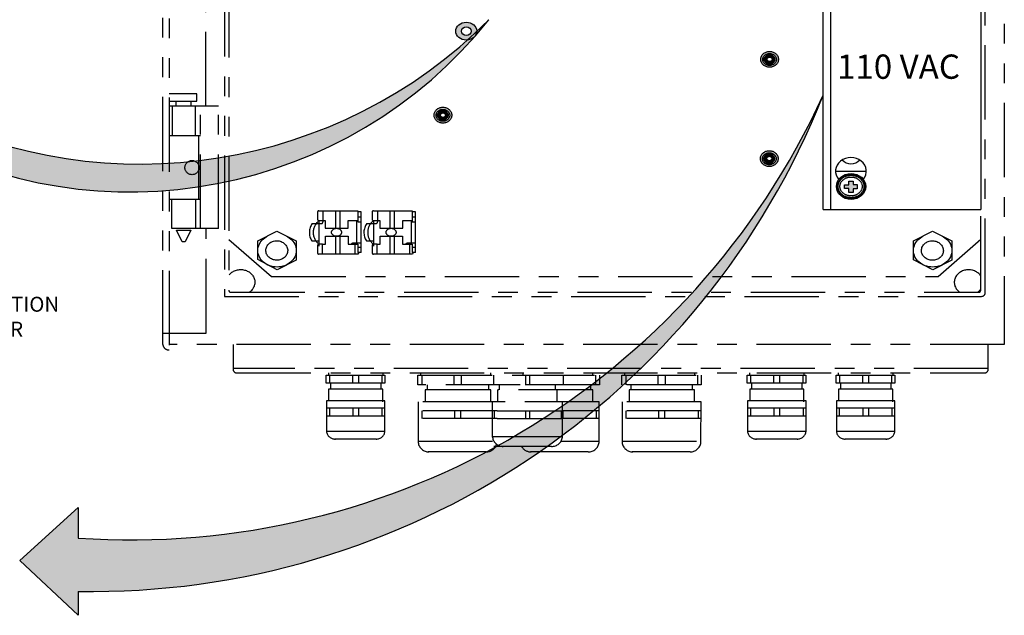
# Model space of a CAD drawing. Units: inches. Extents: x 758 to 1272, y 272 to 558.
# Drawn here: x 1088 to 1093, y 327 to 330 of the extents above; entities that cross this region are included whole.
import ezdxf

# ---------------------------------------------------------------- set-up
doc = ezdxf.new("R2010")
doc.units = ezdxf.units.IN
doc.header["$LTSCALE"] = 1.5
doc.header["$MEASUREMENT"] = 0
doc.linetypes.add('PHANTOM', pattern=[0.49999999999999994, 0.25, -0.05, 0.05, -0.05, 0.05, -0.05])
doc.layers.add('Phantom', color=4, linetype='PHANTOM')
doc.styles.add('TORMAX', font='arial.ttf')

msp = doc.modelspace()

# ---------------------------------------------------------------- hatches: boundary and pattern name
h = msp.add_hatch(color=256)
edge = h.paths.add_edge_path()
edge.add_line((1087.473683021014, 329.5803666068429), (1087.589039010848, 329.2671993811731))
edge.add_line((1087.589039010848, 329.2671993811731), (1087.660888361411, 329.3742090522244))
edge.add_arc((1088.803013238736, 331.397438500342), 2.323339543660114, 240.5550175038357, 321.2477243902687)
edge.add_arc((1088.856834356454, 331.6996831126437), 2.485202609637711, 243.13375018697138, 315.02458781240153, ccw=False)
edge.add_line((1087.733748145429, 329.4827236241655), (1087.80721281614, 329.5921390911821))
edge.add_line((1087.80721281614, 329.592139091182), (1087.473683021014, 329.5803666068429))
h = msp.add_hatch(color=256)
edge = h.paths.add_edge_path()
edge.add_ellipse((1090.500386559081, 329.8861477983368), major_axis=(0.05309410495196513, 0.0003765539358188647), ratio=0.8478450111078671, start_angle=0, end_angle=360)
edge = h.paths.add_edge_path(flags=16)
edge.add_ellipse((1090.500763113017, 329.8857712444009), major_axis=(0.02485255976472786, 0), ratio=0.8789184855925755, start_angle=0, end_angle=360)
h = msp.add_hatch(color=256)
edge = h.paths.add_edge_path()
edge.add_line((1088.542075308301, 327.4809237977048), (1088.246722110201, 327.2123580736339))
edge.add_line((1088.246722110201, 327.2123580736339), (1088.542075308301, 326.9355287888225))
edge.add_line((1088.542075308301, 326.9355287888225), (1088.542075308301, 327.0566723364382))
edge.add_arc((1088.610063413925, 331.0275462374276), 3.971455894261686, 269.0190947832871, 338.359457079546)
edge.add_arc((1088.807152543624, 331.1573800420789), 3.841009189829518, 266.04273568642503, 335.47383110510077, ccw=False)
edge.add_line((1088.542075308301, 327.3255285763162), (1088.542075308301, 327.4809237977048))
msp.add_hatch(color=256).paths.add_polyline_path([(1092.430487981499, 329.1281735148103), (1092.452273886011, 329.1281735148103), (1092.452273886011, 329.1106291138321), (1092.473674199292, 329.1106291138321), (1092.473674199292, 329.0903855742419), (1092.453430659702, 329.0903855742419), (1092.453430659702, 329.0705276258822), (1092.430295185884, 329.0705276258822), (1092.430295185884, 329.0909639610874), (1092.409858850679, 329.0909639610874), (1092.409858850679, 329.1102435226019), (1092.430487981499, 329.1102435226019)])
at = {"layer": 'Phantom'}
h = msp.add_hatch(color=256, dxfattribs=at)
edge = h.paths.add_edge_path()
edge.add_ellipse((1092.031078397064, 329.7435291168881), major_axis=(0.04480991836372198, 0), ratio=0.8907563025210178, start_angle=0, end_angle=360)
edge = h.paths.add_edge_path(flags=16)
edge.add_ellipse((1092.031078397064, 329.7427760090164), major_axis=(0.03464296209629651, 0), ratio=0.8695652173920028, start_angle=0, end_angle=360)
h = msp.add_hatch(color=256, dxfattribs=at)
edge = h.paths.add_edge_path()
edge.add_ellipse((1092.030566283711, 329.7432429358969), major_axis=(0.02699138612028321, 0), ratio=0.90178571428543, start_angle=0, end_angle=360)
edge = h.paths.add_edge_path(flags=16)
edge.add_ellipse((1092.031289267268, 329.7437249249348), major_axis=(0.01253171498439372, 0), ratio=0.9038461538471629, start_angle=0, end_angle=360)
h = msp.add_hatch(color=256, dxfattribs=at)
edge = h.paths.add_edge_path()
edge.add_ellipse((1090.382403096684, 329.4615702314919), major_axis=(0.04480991836372198, 0), ratio=0.8907563025210178, start_angle=0, end_angle=360)
edge = h.paths.add_edge_path(flags=16)
edge.add_ellipse((1090.382403096684, 329.4608171236204), major_axis=(0.03464296209629651, 0), ratio=0.8695652173920028, start_angle=0, end_angle=360)
h = msp.add_hatch(color=256, dxfattribs=at)
edge = h.paths.add_edge_path()
edge.add_ellipse((1090.381890983332, 329.4612840505007), major_axis=(0.02699138612028321, 0), ratio=0.90178571428543, start_angle=0, end_angle=360)
edge = h.paths.add_edge_path(flags=16)
edge.add_ellipse((1090.382613966888, 329.4617660395386), major_axis=(0.01253171498439372, 0), ratio=0.9038461538471629, start_angle=0, end_angle=360)
h = msp.add_hatch(color=256, dxfattribs=at)
edge = h.paths.add_edge_path()
edge.add_ellipse((1092.029696542486, 329.2423181083841), major_axis=(0.04480991836372198, 0), ratio=0.8907563025210178, start_angle=0, end_angle=360)
edge = h.paths.add_edge_path(flags=16)
edge.add_ellipse((1092.029696542486, 329.2415650005124), major_axis=(0.03464296209629651, 0), ratio=0.8695652173920028, start_angle=0, end_angle=360)
h = msp.add_hatch(color=256, dxfattribs=at)
edge = h.paths.add_edge_path()
edge.add_ellipse((1092.029184429134, 329.242031927393), major_axis=(0.02699138612028321, 0), ratio=0.90178571428543, start_angle=0, end_angle=360)
edge = h.paths.add_edge_path(flags=16)
edge.add_ellipse((1092.029907412691, 329.2425139164308), major_axis=(0.01253171498439372, 0), ratio=0.9038461538471629, start_angle=0, end_angle=360)

# ---------------------------------------------------------------- linework, layer by layer
for p, q in [((1092.339483673431, 328.9847581336737), (1092.339483673431, 330.4653427203552)), ((1093.09656385489, 330.4068583197093), (1093.09656385489, 328.9847581336737)), ((1092.301594279472, 328.9847581336737), (1092.301594279472, 330.1411284496278)), ((1092.364111747756, 329.1793264342349), (1092.519625131451, 329.1792381509661)), ((1092.430487981499, 329.1281735148103), (1092.452273886011, 329.1281735148103)), ((1092.430487981499, 329.1102435226019), (1092.430487981499, 329.1281735148103)), ((1092.452273886011, 329.1281735148103), (1092.452273886011, 329.1106291138321)), ((1092.409858850679, 329.0909639610874), (1092.409858850679, 329.1102435226019)), ((1092.409858850679, 329.1102435226019), (1092.430487981499, 329.1102435226019)), ((1092.430295185884, 329.0909639610874), (1092.409858850679, 329.0909639610874)), ((1092.430295185884, 329.0705276258822), (1092.430295185884, 329.0909639610874)), ((1092.453430659702, 329.0705276258822), (1092.430295185884, 329.0705276258822)), ((1092.452273886011, 329.1106291138321), (1092.473674199292, 329.1106291138321)), ((1092.473674199292, 329.0903855742419), (1092.453430659702, 329.0903855742419)), ((1092.453430659702, 329.0903855742419), (1092.453430659702, 329.0705276258822)), ((1092.473674199292, 329.1106291138321), (1092.473674199292, 329.0903855742419)), ((1092.301594279472, 328.9847581336737), (1093.09656385489, 328.9847581336737)), ((1088.542075308301, 327.4809237977048), (1088.246722110201, 327.2123580736339)), ((1088.542075308301, 327.4809237977048), (1088.246722110201, 327.2123580736339)), ((1088.542075308301, 327.4809237977048), (1088.542075308301, 327.3255285763162)), ((1088.246722110201, 327.2123580736339), (1088.542075308301, 326.9355287888225)), ((1088.246722110201, 327.2123580736339), (1088.542075308301, 326.9355287888225)), ((1088.542075308301, 327.0566723364382), (1088.542075308301, 326.9355287888225))]:
    msp.add_line(p, q)
for centre, radius, start, end in [((1088.803013238736, 331.397438500342), 2.323339543660114, 240.5550175038389, 321.2477243902637), ((1088.856834356454, 331.6996831126437), 2.485202609637711, 243.1337501869772, 315.0245878124052), ((1088.807152543624, 331.1573800420789), 3.841009189829518, 266.0427356864301, 335.4738311051016), ((1088.610063413925, 331.0275462374276), 3.971455894261686, 269.0190947832903, 338.3594570795487), ((1092.441484027162, 329.2763116100297), 0.06024862973273798, 222.8769030629647, 317.5127187790507)]:
    msp.add_arc(centre, radius, start, end)
for centre, major_axis, ratio in [((1090.500386559081, 329.8861477983368), (0.05309410495196513, 0.0003765539358188647), 0.8478450111078671), ((1090.500763113017, 329.8857712444009), (0.02485255976472786, 0), 0.8789184855925755), ((1092.442224885264, 329.1014678389888), (0.07399284839052485, 0), 0.8854961832060522)]:
    msp.add_ellipse(centre, major_axis=major_axis, ratio=ratio)
msp.add_ellipse((1092.441868112177, 329.1788293271221), major_axis=(0.07775838774878935, 0), ratio=0.8861985472156988, start_param=-0.6439417115509709, end_param=3.793702207479631)
at = {"start_tangent": (0, 1)}
for points, end_tangent in [([(1092.511767733654, 329.1014678389888), (1092.511405576428, 329.1076887408971), (1092.510322174641, 329.1138480775384), (1092.508526830062, 329.1198843471343), (1092.506035320149, 329.1257362899786), (1092.502870208838, 329.1313432601862), (1092.49906111824, 329.1366458113874), (1092.494644867501, 329.1415864627712), (1092.489665419323, 329.1461105774996), (1092.484173614323, 329.1501672759222), (1092.478226705419, 329.1537103156509), (1092.471887723338, 329.1566988896899), (1092.465224710885, 329.1590983138925), (1092.458309861815, 329.1608805910606), (1092.45121859414, 329.1620248494295), (1092.444028580901, 329.1625176586145), (1092.436818755376, 329.1623532276877), (1092.429668303505, 329.1615334892869), (1092.422655653855, 329.160068071633), (1092.415857475044, 329.1579741578188), (1092.409347691912, 329.1552762293717), (1092.403196535096, 329.1520056895941), (1092.397469643822, 329.1482003624275), (1092.392227248316, 329.1439038658715), (1092.38752346496, 329.1391648667301), (1092.383405741692, 329.134036236718), (1092.37991448935, 329.1285741484131), (1092.377082922311, 329.1228371700056), (1092.374937106074, 329.1168854334197), (1092.373496172442, 329.1107799515095), (1092.372772623956, 329.104582138213), (1092.372772623956, 329.0983535397646), (1092.373496172442, 329.0921557264681), (1092.374937106074, 329.0860502445579), (1092.377082922311, 329.0800985079721), (1092.37991448935, 329.0743615295645), (1092.383405741692, 329.0688994412596), (1092.38752346496, 329.0637708112475), (1092.392227248316, 329.0590318121061), (1092.397469643822, 329.0547353155501), (1092.403196535096, 329.0509299883835), (1092.409347691912, 329.0476594486062), (1092.415857475044, 329.0449615201589), (1092.422655653855, 329.0428676063445), (1092.429668303505, 329.041402188691), (1092.436818755376, 329.0405824502899), (1092.444028580901, 329.0404180193631), (1092.45121859414, 329.0409108285482), (1092.458309861815, 329.0420550869171), (1092.465224710885, 329.0438373640851), (1092.471887723338, 329.0462367882877), (1092.478226705419, 329.0492253623268), (1092.484173614323, 329.0527684020554), (1092.489665419323, 329.056825100478), (1092.494644867501, 329.0613492152064), (1092.49906111824, 329.0662898665902), (1092.502870208838, 329.0715924177915), (1092.506035320149, 329.077199387999), (1092.508526830062, 329.0830513308432), (1092.510322174641, 329.0890876004393), (1092.511405576428, 329.0952469370806), (1092.511767733654, 329.1014678389888)], (2.766012598074365e-16, 1)), ([(1092.507317733654, 329.1014678389888), (1092.506985580987, 329.1071728530173), (1092.505991151289, 329.1128259539061), (1092.504340560258, 329.1183751602236), (1092.502044854371, 329.123766852783), (1092.49912064086, 329.1289467544005), (1092.495591076218, 329.133859898904), (1092.49148645149, 329.1384516727784), (1092.486844577813, 329.1426688696127), (1092.481710773579, 329.1464609414159), (1092.476137535359, 329.1497812103509), (1092.470183924682, 329.1525879810143), (1092.463914747315, 329.154845491836), (1092.457399586404, 329.1565246871731), (1092.450711742087, 329.1576038087153), (1092.443927114889, 329.158068815546), (1092.437123058294, 329.1579136444038), (1092.430377217036, 329.1571403194055), (1092.423766362751, 329.1557589155965), (1092.417365237744, 329.1537873748483), (1092.411245420445, 329.1512511670843), (1092.40547423304, 329.1481827859756), (1092.400113722335, 329.1446210679695), (1092.395219758446, 329.140610329304), (1092.390841309797, 329.1361993304141), (1092.387019962177, 329.1314401029998), (1092.383789746611, 329.1263867112915), (1092.381177316707, 329.1210940594157), (1092.379202465516, 329.115616887471), (1092.377878898648, 329.1100091006793), (1092.377215103307, 329.1043235319156), (1092.377215103307, 329.098612146062), (1092.377878898648, 329.0929265772983), (1092.379202465516, 329.0873187905066), (1092.381177316707, 329.081841618562), (1092.383789746611, 329.0765489666861), (1092.387019962177, 329.0714955749778), (1092.390841309797, 329.0667363475635), (1092.395219758446, 329.0623253486737), (1092.400113722335, 329.0583146100081), (1092.40547423304, 329.0547528920021), (1092.411245420445, 329.0516845108933), (1092.417365237744, 329.0491483031293), (1092.423766362751, 329.0471767623812), (1092.430377217036, 329.0457953585721), (1092.437123058294, 329.0450220335738), (1092.443927114889, 329.0448668624316), (1092.450711742087, 329.0453318692623), (1092.457399586404, 329.0464109908045), (1092.463914747315, 329.0480901861416), (1092.470183924682, 329.0503476969635), (1092.476137535359, 329.0531544676268), (1092.481710773579, 329.0564747365619), (1092.486844577813, 329.0602668083649), (1092.491486451489, 329.0644840051992), (1092.495591076218, 329.0690757790736), (1092.49912064086, 329.0739889235771), (1092.502044854371, 329.0791688251946), (1092.504340560258, 329.084560517754), (1092.505991151289, 329.0901097240716), (1092.506985580987, 329.0957628249603), (1092.507317733654, 329.101467838948)], (8.149072527766852e-10, 1)), ([(1092.498417733654, 329.1014678389888), (1092.498145591689, 329.1061410637001), (1092.497329102822, 329.1107817141032), (1092.495968021438, 329.1153567842172), (1092.494063922296, 329.1198279794374), (1092.491621505067, 329.1241537425761), (1092.488650992304, 329.128288073775), (1092.485169619837, 329.13218209242), (1092.481202895274, 329.1357854534456), (1092.476785092648, 329.1390482720341), (1092.471959195797, 329.1419229994539), (1092.466776327879, 329.144366163452), (1092.461294820593, 329.146339847594), (1092.455579035886, 329.1478128793348), (1092.449698038153, 329.1487617272672), (1092.443724182898, 329.1491711294082), (1092.437731664027, 329.1490344778291), (1092.431795043858, 329.1483539796042), (1092.425987780179, 329.1471406034293), (1092.420380762675, 329.145413808739), (1092.41504087697, 329.1432010422553), (1092.410029628364, 329.1405369784025), (1092.405401878834, 329.1374624786637), (1092.40120477828, 329.1340232557815), (1092.397476999199, 329.1302682574798), (1092.394248403056, 329.126247835435), (1092.391540261192, 329.1220118371535), (1092.389366105639, 329.1176078385633), (1092.387733184534, 329.1130797960162), (1092.386644351127, 329.108467399399), (1092.386100062018, 329.103806319471), (1092.386100062018, 329.0991293585067), (1092.386644351127, 329.0944682785786), (1092.387733184533, 329.0898558819615), (1092.389366105639, 329.0853278394145), (1092.391540261193, 329.0809238408241), (1092.394248403056, 329.0766878425426), (1092.397476999199, 329.0726674204981), (1092.40120477828, 329.0689124221959), (1092.405401878833, 329.0654731993141), (1092.410029628364, 329.0623986995753), (1092.41504087697, 329.0597346357223), (1092.420380762675, 329.0575218692387), (1092.42598778018, 329.0557950745483), (1092.431795043858, 329.0545816983733), (1092.437731664026, 329.0539012001485), (1092.443724182898, 329.0537645485695), (1092.449698038154, 329.0541739507105), (1092.455579035886, 329.0551227986429), (1092.461294820593, 329.0565958303836), (1092.466776327879, 329.0585695145256), (1092.471959195797, 329.0610126785238), (1092.476785092648, 329.0638874059435), (1092.481202895274, 329.0671502245319), (1092.485169619837, 329.0707535855577), (1092.488650992304, 329.0746476042026), (1092.491621505067, 329.0787819354015), (1092.494063922296, 329.0831076985402), (1092.495968021439, 329.0875788937607), (1092.497329102823, 329.0921539638744), (1092.498145591689, 329.0967946142774), (1092.498417733654, 329.101467838919)], (1.7462298273532e-09, 1))]:
    msp.add_spline(points, degree=3, dxfattribs=dict(at, end_tangent=end_tangent))
at = {"layer": 'Phantom'}
for p, q in [((1088.968871456353, 328.3037610455634), (1088.968871456353, 332.155944699877)), ((1089.000193557113, 332.1753465661099), (1089.000193557113, 328.276662896499)), ((1093.215753576937, 332.1483261944601), (1093.215753576937, 328.3037610455634)), ((1089.279801728385, 331.8825303869427), (1089.279781309384, 328.5465811971256)), ((1089.302421591525, 331.8780803052287), (1089.302401379712, 328.5759803902137)), ((1093.119217339669, 328.5643811971257), (1093.119217339669, 331.8869802507526)), ((1089.185840776819, 329.5071502286003), (1089.185840776819, 330.9474035163922)), ((1089.139850239252, 329.5698336359948), (1089.000193557113, 329.5698336359948)), ((1089.139850239252, 329.5324794855607), (1089.139850239252, 329.5698336359948)), ((1089.000193557113, 329.5324794855607), (1089.139850239252, 329.5324794855607)), ((1089.035921352963, 329.5071502286002), (1089.035921352963, 329.5324794855607)), ((1089.110328410683, 329.5324794855607), (1089.110328410683, 329.5071502286002)), ((1089.250701810925, 329.5071502286002), (1089.000193557113, 329.5071502286002)), ((1089.015691929784, 329.5071502286002), (1089.015691929784, 329.3588261866508)), ((1089.132574271466, 329.5071502286002), (1089.132574271466, 329.3588261866508)), ((1089.159043438185, 328.8887198791325), (1089.159043438185, 329.5071502286002)), ((1089.250701810925, 328.8887198791325), (1089.250701810925, 329.5071502286002)), ((1089.000193557113, 329.3588261866508), (1089.159043438185, 329.3588261866508)), ((1089.149469720715, 329.3588261866508), (1089.149469720715, 329.0361974855101)), ((1089.158120881042, 329.0361974855101), (1089.000193557113, 329.0361974855101)), ((1089.015071856003, 328.8887198791325), (1089.015071856003, 329.0361974855101)), ((1089.133908462968, 329.0361974855101), (1089.133908462968, 328.8887198791325)), ((1089.749370982444, 328.9712862200049), (1089.749370982444, 328.9368280287684)), ((1089.756930982444, 328.978846220005), (1089.952598801326, 328.9788632365195)), ((1089.776928406652, 328.9788479591078), (1089.776927832685, 328.9222573683411)), ((1089.840053758266, 328.9788534488888), (1089.840054064325, 328.8903496702058)), ((1089.861804190386, 328.9788553404443), (1089.861804496609, 328.8903496702058)), ((1089.952598801326, 328.9788632365195), (1089.952598801326, 328.9223480967511)), ((1089.969591326548, 328.9733256724178), (1089.952598801326, 328.9733256724178)), ((1089.969591326548, 328.767292303659), (1089.969591326548, 328.9733256724178)), ((1090.024640520166, 328.9712862200049), (1090.024640520166, 328.9368280287684)), ((1090.032200520166, 328.978846220005), (1090.227868339047, 328.9788632365195)), ((1090.052197944373, 328.9788479591078), (1090.052197370406, 328.9222573683411)), ((1090.115323295988, 328.9788534488888), (1090.115323602047, 328.8903496702058)), ((1090.137073728107, 328.9788553404443), (1090.137074034331, 328.8903496702058)), ((1090.227868339047, 328.9788632365195), (1090.227868339047, 328.9223480967511)), ((1090.244860864269, 328.9733256724178), (1090.227868339047, 328.9733256724178)), ((1090.244860864269, 328.767292303659), (1090.244860864269, 328.9733256724178)), ((1093.09656385489, 328.5759803357378), (1093.09656385489, 328.9847581336737)), ((1089.723296218039, 328.9146973683411), (1089.769367832685, 328.9146973683411)), ((1089.756930982444, 328.9292680287684), (1089.788966537024, 328.9292680287684)), ((1089.756930982444, 328.9292680287684), (1089.756930982444, 328.8005696601427)), ((1089.788966537024, 328.9292680287684), (1089.788966537024, 328.8903496702058)), ((1089.904115884412, 328.9302681106336), (1089.952598801326, 328.9302681106336)), ((1089.904115884412, 328.8903496702058), (1089.904115884412, 328.9302681106336)), ((1089.946947043576, 328.9302681106336), (1089.946947043576, 328.8102867669867)), ((1089.969591326548, 328.9467331159045), (1089.952598801326, 328.9467331159045)), ((1089.952598801326, 328.9223480967511), (1089.969591326548, 328.9223480967511)), ((1089.998565755761, 328.9146973683411), (1090.044637370406, 328.9146973683411)), ((1090.032200520166, 328.9292680287684), (1090.032200520166, 328.8005696601427)), ((1090.032200520166, 328.9292680287684), (1090.064236074746, 328.9292680287684)), ((1090.064236074746, 328.9292680287684), (1090.064236074746, 328.8903496702058)), ((1090.179385422134, 328.8903496702058), (1090.179385422134, 328.9302681106336)), ((1090.179385422134, 328.9302681106336), (1090.227868339047, 328.9302681106336)), ((1090.222216581297, 328.9302681106336), (1090.222216581297, 328.8102867669867)), ((1090.244860864269, 328.9467331159045), (1090.227868339047, 328.9467331159045)), ((1090.227868339047, 328.9223480967511), (1090.244860864269, 328.9223480967511)), ((1089.250701810925, 328.8887198791325), (1089.015071856003, 328.8887198791325)), ((1089.037250006029, 328.8800318761977), (1089.110753334303, 328.8800318761977)), ((1089.066169348301, 328.8218919485056), (1089.037250006029, 328.8800318761977)), ((1089.110753334303, 328.8800318761977), (1089.081231505735, 328.8218919485056)), ((1089.186881799791, 328.3614355671356), (1089.186881799791, 328.8887198791325)), ((1089.448465853752, 328.8277347073944), (1089.544369434283, 328.8753923148978)), ((1089.544369434283, 328.8753923148978), (1089.642038111389, 328.8277347073944)), ((1089.788966537024, 328.8903496702058), (1089.904115884412, 328.8903496702058)), ((1090.064236074746, 328.8903496702058), (1090.179385422134, 328.8903496702058)), ((1092.757409536816, 328.827461566223), (1092.853313117348, 328.8751191737264)), ((1092.853313117348, 328.8751191737264), (1092.950981794454, 328.827461566223)), ((1089.081231505735, 328.8218919485056), (1089.066169348301, 328.8218919485056)), ((1089.302402959471, 328.8340731619352), (1089.517252902987, 328.6475612828011)), ((1089.448465853752, 328.7318311268629), (1089.448465853752, 328.8277347073944)), ((1089.642038111389, 328.8277347073944), (1089.642038111389, 328.7288892992392)), ((1089.721444291222, 328.8265071408395), (1089.756930982444, 328.8265071408395)), ((1089.790185028907, 328.849949319976), (1089.904054939102, 328.849949319976)), ((1089.790185028907, 328.8093271890917), (1089.790185028907, 328.849949319976)), ((1089.840054064325, 328.849949319976), (1089.840054064325, 328.7597489978554)), ((1089.861804496609, 328.849949319976), (1089.861804496609, 328.7597489978554)), ((1089.904054939102, 328.849949319976), (1089.904054939102, 328.8102867669867)), ((1089.969591326548, 328.8158913833806), (1089.934358820961, 328.8158913833806)), ((1089.996713828944, 328.8265071408395), (1090.032200520166, 328.8265071408395)), ((1090.065454566629, 328.8093271890917), (1090.065454566629, 328.849949319976)), ((1090.065454566629, 328.849949319976), (1090.179324476824, 328.849949319976)), ((1090.115323602047, 328.849949319976), (1090.115323602047, 328.7597489978554)), ((1090.137074034331, 328.849949319976), (1090.137074034331, 328.7597489978554)), ((1090.179324476824, 328.849949319976), (1090.179324476824, 328.8102867669867)), ((1090.244860864269, 328.8158913833806), (1090.209628358683, 328.8158913833806)), ((1092.757409536816, 328.7315579856913), (1092.757409536816, 328.827461566223)), ((1092.882627002827, 328.6475612828011), (1093.09656385489, 328.8361997394437)), ((1092.950981794454, 328.827461566223), (1092.950981794454, 328.7286161580677)), ((1089.749370982444, 328.8017671890918), (1089.749370982444, 328.7673089978551)), ((1089.775471501185, 328.8093271890917), (1089.756930982444, 328.8093271890917)), ((1089.775471501185, 328.8093271890917), (1089.790185028907, 328.8093271890917)), ((1089.775471501185, 328.7597489978554), (1089.775471501185, 328.8093271890917)), ((1089.904054939102, 328.8102867669867), (1089.952598801326, 328.8102867669867)), ((1089.938250868903, 328.8102867669867), (1089.938250868903, 328.7597489978554)), ((1089.952598801326, 328.8102867669867), (1089.952598801326, 328.767292303659)), ((1089.969591326548, 328.7930307274682), (1089.952598801326, 328.7930307274682)), ((1089.969591326548, 328.767292303659), (1089.952598801326, 328.767292303659)), ((1089.95781688996, 328.767292303659), (1089.95331327104, 328.7597489978554)), ((1090.024640520166, 328.8017671890918), (1090.024640520166, 328.7673089978551)), ((1090.050741038907, 328.8093271890917), (1090.032200520166, 328.8093271890917)), ((1090.050741038907, 328.7597489978554), (1090.050741038907, 328.8093271890917)), ((1090.050741038907, 328.8093271890917), (1090.065454566629, 328.8093271890917)), ((1090.179324476824, 328.8102867669867), (1090.227868339047, 328.8102867669867)), ((1090.213520406625, 328.8102867669867), (1090.213520406625, 328.7597489978554)), ((1090.227868339047, 328.8102867669867), (1090.227868339047, 328.767292303659)), ((1090.244860864269, 328.7930307274682), (1090.227868339047, 328.7930307274682)), ((1090.244860864269, 328.767292303659), (1090.227868339047, 328.767292303659)), ((1090.233086427682, 328.767292303659), (1090.228582808762, 328.7597489978554)), ((1089.546722896382, 328.6812316917358), (1089.448465853752, 328.7318311268629)), ((1089.642038111389, 328.7288892992392), (1089.546722896382, 328.6812316917358)), ((1089.95331327104, 328.7597489978554), (1089.756930982444, 328.7597489978554)), ((1090.228582808762, 328.7597489978554), (1090.032200520166, 328.7597489978554)), ((1092.855666579447, 328.6809585505642), (1092.757409536816, 328.7315579856913)), ((1092.950981794454, 328.7286161580677), (1092.855666579447, 328.6809585505642)), ((1089.517252902987, 328.6475612828011), (1092.882627002827, 328.6475612828011)), ((1089.311301379712, 328.5670803357378), (1093.08766385489, 328.5670803357378)), ((1089.279781309384, 328.5465811971256), (1093.101417339669, 328.5465811971256)), ((1088.968871456353, 328.3614355671356), (1089.186881799791, 328.3614355671356)), ((1093.215753576937, 328.3037610455634), (1089.000193557113, 328.3037610455634)), ((1089.32346666072, 328.3037610455634), (1089.32346666072, 328.1779605068872)), ((1093.134640977954, 328.1779605068872), (1093.134640977954, 328.3037610455634)), ((1093.134640977954, 328.1821248221858), (1089.32346666072, 328.1821248221858)), ((1089.34126666072, 328.1601605068873), (1093.116840977955, 328.1601605068873)), ((1089.793587362192, 328.1485782095971), (1090.089652894238, 328.1485782095971)), ((1089.793587362192, 328.1080986614954), (1089.793587362192, 328.1485782095971)), ((1089.804413287848, 328.1601605068873), (1089.804413287848, 328.1485782095971)), ((1089.810061596885, 328.1485782095971), (1089.810061596885, 328.1080986614954)), ((1089.92604020912, 328.1485782095971), (1089.92604020912, 328.1080986614954)), ((1089.956541077922, 328.1485782095971), (1089.956541077922, 328.1080986614954)), ((1090.073649351965, 328.1485782095971), (1090.073649351965, 328.1080986614954)), ((1090.079297661003, 328.1601605068873), (1090.079297661003, 328.1485782095971)), ((1090.089652894238, 328.1485782095971), (1090.089652894238, 328.1080986614954)), ((1090.256734929606, 328.1485782095971), (1090.772071881885, 328.1485782095971)), ((1090.256734929606, 328.1000027518752), (1090.256734929606, 328.1485782095971)), ((1090.269726040392, 328.1601605068873), (1090.269726040392, 328.1485782095971)), ((1090.276504011237, 328.1485782095971), (1090.276504011237, 328.1000027518752)), ((1090.437742053097, 328.1485782095971), (1090.437742053097, 328.1000027518752)), ((1090.474343095659, 328.1485782095971), (1090.474343095659, 328.1000027518752)), ((1090.622481767477, 328.1601605068873), (1090.622481767477, 328.1485782095971)), ((1090.637815702713, 328.1485782095971), (1090.637815702713, 328.0974465154817)), ((1090.772071881885, 328.1485782095971), (1091.17235690572, 328.1485782095971)), ((1090.785062992671, 328.1601605068873), (1090.785062992671, 328.1485782095971)), ((1090.800388737859, 328.1000027518752), (1090.800388737859, 328.1485782095971)), ((1090.82015781949, 328.1485782095971), (1090.82015781949, 328.1000027518752)), ((1090.989680047938, 328.1485782095971), (1090.989680047938, 328.1000027518752)), ((1091.137818719756, 328.1601605068873), (1091.137818719756, 328.1485782095971)), ((1091.153152654992, 328.1485782095971), (1091.153152654992, 328.0974465154817)), ((1091.17235690572, 328.1485782095971), (1091.17235690572, 328.1000027518752)), ((1091.285846538125, 328.1000027518752), (1091.285846538125, 328.1485782095971)), ((1091.285846538125, 328.1485782095971), (1091.686131561961, 328.1485782095971)), ((1091.298837648912, 328.1601605068873), (1091.298837648912, 328.1485782095971)), ((1091.305615619757, 328.1485782095971), (1091.305615619757, 328.1000027518752)), ((1091.466853661617, 328.1485782095971), (1091.466853661617, 328.1000027518752)), ((1091.503454704179, 328.1485782095971), (1091.503454704179, 328.1000027518752)), ((1091.651593375997, 328.1601605068873), (1091.651593375997, 328.1485782095971)), ((1091.666927311233, 328.1485782095971), (1091.666927311233, 328.0974465154817)), ((1091.686131561961, 328.1485782095971), (1091.686131561961, 328.1000027518752)), ((1091.91848599402, 328.1080986614954), (1091.91848599402, 328.1485782095971)), ((1091.91848599402, 328.1485782095971), (1092.214551526066, 328.1485782095971)), ((1091.929311919675, 328.1601605068873), (1091.929311919675, 328.1485782095971)), ((1091.934960228712, 328.1485782095971), (1091.934960228712, 328.1080986614954)), ((1092.050938840948, 328.1485782095971), (1092.050938840948, 328.1080986614954)), ((1092.08143970975, 328.1485782095971), (1092.08143970975, 328.1080986614954)), ((1092.198547983793, 328.1485782095971), (1092.198547983793, 328.1080986614954)), ((1092.204196292831, 328.1601605068873), (1092.204196292831, 328.1485782095971)), ((1092.214551526066, 328.1485782095971), (1092.214551526066, 328.1080986614954)), ((1092.367114706629, 328.1080986614954), (1092.367114706629, 328.1485782095971)), ((1092.367114706629, 328.1485782095971), (1092.663180238675, 328.1485782095971)), ((1092.377940632285, 328.1601605068873), (1092.377940632285, 328.1485782095971)), ((1092.383588941322, 328.1485782095971), (1092.383588941322, 328.1080986614954)), ((1092.499567553557, 328.1485782095971), (1092.499567553557, 328.1080986614954)), ((1092.530068422359, 328.1485782095971), (1092.530068422359, 328.1080986614954)), ((1092.647176696402, 328.1485782095971), (1092.647176696402, 328.1080986614954)), ((1092.65282500544, 328.1601605068873), (1092.65282500544, 328.1485782095971)), ((1092.663180238675, 328.1485782095971), (1092.663180238675, 328.1080986614954)), ((1090.089652894238, 328.1080986614954), (1089.793587362192, 328.1080986614954)), ((1090.078852703691, 328.078578903973), (1089.805785073836, 328.078578903973)), ((1089.805785073836, 328.078578903973), (1089.805785073836, 328.0188966113599)), ((1089.815039263363, 328.1080986614954), (1089.815039263363, 328.078578903973)), ((1090.068742477628, 328.1080986614954), (1090.068742477628, 328.078578903973)), ((1090.078852703691, 328.0132448456749), (1090.078852703691, 328.078578903973)), ((1090.772071881885, 328.1000027518752), (1090.256734929606, 328.1000027518752)), ((1090.623755277595, 328.0739928912441), (1090.293588865792, 328.0739928912441)), ((1090.293588865792, 328.0739928912441), (1090.293588865792, 328.0129647195535)), ((1090.302479756082, 328.1000027518752), (1090.302479756082, 328.0739928912441)), ((1090.611924249467, 328.1000027518752), (1090.611924249467, 328.0739928912441)), ((1090.623755277595, 328.0129647195535), (1090.623755277595, 328.0739928912441)), ((1091.139092229874, 328.0739928912441), (1090.659586494108, 328.0739928912441)), ((1090.659586643206, 328.0129796712021), (1090.659586494108, 328.0739928912441)), ((1090.668480407566, 328.0739928912441), (1090.668480407566, 328.1000027518752)), ((1091.17235690572, 328.1000027518752), (1090.772071881885, 328.1000027518752)), ((1090.950425167019, 328.0739928912441), (1090.950425167019, 328.1000027518752)), ((1090.959533065342, 328.0129647195535), (1090.959533065342, 328.0739928912441)), ((1091.127261201746, 328.1000027518752), (1091.127261201746, 328.0739928912441)), ((1091.139092229874, 328.0129647195535), (1091.139092229874, 328.0739928912441)), ((1091.686131561961, 328.1000027518752), (1091.285846538125, 328.1000027518752)), ((1091.322700474312, 328.0739928912441), (1091.322700474312, 328.0129647195535)), ((1091.652866886115, 328.0739928912441), (1091.322700474312, 328.0739928912441)), ((1091.331591364601, 328.1000027518752), (1091.331591364601, 328.0739928912441)), ((1091.641035857987, 328.1000027518752), (1091.641035857987, 328.0739928912441)), ((1091.652866886115, 328.0129647195535), (1091.652866886115, 328.0739928912441)), ((1092.214551526066, 328.1080986614954), (1091.91848599402, 328.1080986614954)), ((1091.930683705663, 328.078578903973), (1091.930683705663, 328.0188966113599)), ((1092.203751335519, 328.078578903973), (1091.930683705663, 328.078578903973)), ((1091.93993789519, 328.1080986614954), (1091.93993789519, 328.078578903973)), ((1092.193641109455, 328.1080986614954), (1092.193641109455, 328.078578903973)), ((1092.203751335519, 328.0132448456749), (1092.203751335519, 328.078578903973)), ((1092.663180238675, 328.1080986614954), (1092.367114706629, 328.1080986614954)), ((1092.379312418273, 328.078578903973), (1092.379312418273, 328.0188966113599)), ((1092.652380048128, 328.078578903973), (1092.379312418273, 328.078578903973)), ((1092.3885666078, 328.1080986614954), (1092.3885666078, 328.078578903973)), ((1092.642269822065, 328.1080986614954), (1092.642269822065, 328.078578903973)), ((1092.652380048128, 328.0132448456749), (1092.652380048128, 328.078578903973)), ((1090.090149321766, 328.0188966113599), (1089.79450653035, 328.0188966113599)), ((1089.79450653035, 328.0188966113599), (1089.79450653035, 327.8649767334419)), ((1090.090149321766, 327.8649767334419), (1090.090149321766, 328.0188966113599)), ((1091.919405162178, 328.0188966113599), (1091.919405162178, 327.8649767334419)), ((1092.215047953594, 328.0188966113599), (1091.919405162178, 328.0188966113599)), ((1092.215047953594, 327.8649767334419), (1092.215047953594, 328.0188966113599)), ((1092.368033874787, 328.0188966113599), (1092.368033874787, 327.8649767334419)), ((1092.663676666203, 328.0188966113599), (1092.368033874787, 328.0188966113599)), ((1092.663676666203, 327.8649767334419), (1092.663676666203, 328.0188966113599)), ((1090.090149321766, 327.9816177717126), (1089.79450653035, 327.9816177717126)), ((1089.809605632107, 327.9816177717126), (1089.809605632107, 327.9417030545147)), ((1089.927451951864, 327.9816177717126), (1089.927451951864, 327.9417030545147)), ((1089.956853283174, 327.9816177717126), (1089.956853283174, 327.9417030545147)), ((1090.074987666692, 327.9816177717126), (1090.074987666692, 327.9417030545147)), ((1090.656293877247, 328.0129647195535), (1090.257837931395, 328.0129647195535)), ((1090.257837931395, 328.0129647195535), (1090.257837931395, 327.8082564382111)), ((1090.633069476761, 327.8355836351863), (1090.633069476761, 328.0129647195535)), ((1091.171630829526, 328.0129647195535), (1090.656293960606, 328.0129797673482)), ((1090.985514707146, 327.8355565985587), (1090.985514707146, 328.0129647195535)), ((1091.170496828122, 327.8082564382111), (1091.171630829526, 328.0129647195535)), ((1091.286949539915, 328.0129647195535), (1091.286949539915, 327.8082564382111)), ((1091.685405485767, 328.0129647195535), (1091.286949539915, 328.0129647195535)), ((1091.684271484363, 327.8082564382111), (1091.685405485767, 328.0129647195535)), ((1092.215047953594, 327.9816177717126), (1091.919405162178, 327.9816177717126)), ((1091.934504263935, 327.9816177717126), (1091.934504263935, 327.9417030545147)), ((1092.052350583692, 327.9816177717126), (1092.052350583692, 327.9417030545147)), ((1092.081751915001, 327.9816177717126), (1092.081751915001, 327.9417030545147)), ((1092.19988629852, 327.9816177717126), (1092.19988629852, 327.9417030545147)), ((1092.663676666203, 327.9816177717126), (1092.368033874787, 327.9816177717126)), ((1092.383132976544, 327.9816177717126), (1092.383132976544, 327.9417030545147)), ((1092.500979296301, 327.9816177717126), (1092.500979296301, 327.9417030545147)), ((1092.530380627611, 327.9816177717126), (1092.530380627611, 327.9417030545147)), ((1092.648515011129, 327.9816177717126), (1092.648515011129, 327.9417030545147)), ((1090.090149321766, 327.9417030545147), (1089.79450653035, 327.9417030545147)), ((1090.656046382671, 327.968287359269), (1090.257837931395, 327.9682301119768)), ((1090.655835216339, 327.9301679206139), (1090.257837931395, 327.9301228536709)), ((1090.275956853503, 327.9682301119768), (1090.275956853503, 327.9301249053542)), ((1090.440869402808, 327.9682301119768), (1090.440869402808, 327.9301228536709)), ((1090.471933596298, 327.9682301119768), (1090.471933596298, 327.9301228536709)), ((1090.6408067399, 327.9682301119768), (1090.64080562638, 327.9301662187489)), ((1090.655835216339, 327.9301679206139), (1090.985514707146, 327.9301679206139)), ((1090.656046382671, 327.968287359269), (1090.985514707146, 327.968287359269)), ((1090.798848156943, 327.968287359269), (1090.798848156943, 327.9301679206139)), ((1090.818805515542, 327.968287359269), (1090.818805515542, 327.9301679206139)), ((1090.979234589726, 327.9682301119768), (1090.979233476207, 327.9301662187489)), ((1091.17138333495, 327.968287359269), (1090.985514707146, 327.9682606384005)), ((1091.171172168617, 327.9301679206139), (1090.985514707146, 327.9301468978217)), ((1090.987270548577, 327.9682301119768), (1090.987270548577, 327.9301228536709)), ((1091.156143692178, 327.9682301119768), (1091.156142578659, 327.9301662187489)), ((1091.685157991191, 327.968287359269), (1091.286949539915, 327.9682301119768)), ((1091.684946824858, 327.9301679206139), (1091.286949539915, 327.9301228536709)), ((1091.305068462023, 327.9682301119768), (1091.305068462023, 327.9301249053542)), ((1091.469981011328, 327.9682301119768), (1091.469981011328, 327.9301228536709)), ((1091.501045204818, 327.9682301119768), (1091.501045204818, 327.9301228536709)), ((1091.669918348419, 327.9682301119768), (1091.669917234899, 327.9301662187489)), ((1092.215047953594, 327.9417030545147), (1091.919405162178, 327.9417030545147)), ((1092.663676666203, 327.9417030545147), (1092.368033874787, 327.9417030545147)), ((1089.79450653035, 327.8649767334419), (1090.090149321766, 327.8649767334419)), ((1090.047704406633, 327.8257950461422), (1089.836951445482, 327.8257950461422)), ((1090.633069476761, 327.8385562831744), (1090.985514707146, 327.8385562831744)), ((1091.919405162178, 327.8649767334419), (1092.215047953594, 327.8649767334419)), ((1092.172603038461, 327.8257950461422), (1091.96185007731, 327.8257950461422)), ((1092.368033874787, 327.8649767334419), (1092.663676666203, 327.8649767334419)), ((1092.621231751071, 327.8257950461422), (1092.410478789919, 327.8257950461422)), ((1090.257837931395, 327.8148461320881), (1090.639932428912, 327.8148461320881)), ((1090.93119683427, 327.788538573799), (1090.639126660857, 327.788538573799)), ((1090.978667488671, 327.8148461320881), (1091.170533332371, 327.8148461320881)), ((1091.286949539915, 327.8148461320881), (1091.684307988612, 327.8148461320881)), ((1090.600842002967, 327.7612384134512), (1090.308771829554, 327.7612384134512)), ((1091.116178955246, 327.7612384134512), (1090.824108781833, 327.7612384134512)), ((1091.629953611487, 327.7612384134512), (1091.337883438074, 327.7612384134512))]:
    msp.add_line(p, q, dxfattribs=at)
msp.add_circle((1089.11631679431, 329.1967998039366), 0.03577262390379105, dxfattribs=at)
for centre, radius, start, end in [((1089.756930982444, 328.9712862200049), 0.007560000000000004, 90, 180), ((1090.032200520166, 328.9712862200049), 0.007560000000000004, 90, 180), ((1089.784498518311, 328.8692976089301), 0.0762027539739655, 143.4320405707039, 214.1619786075248), ((1089.803945963648, 328.8692976089302), 0.0762027539740765, 128.0953644571547, 231.9046355428453), ((1089.756930982444, 328.9368280287684), 0.007560000000000004, 180, 270), ((1089.769367832685, 328.9222573683411), 0.007560000000000004, 270, 0), ((1090.059768056033, 328.8692976089301), 0.0762027539739655, 143.4320405707039, 214.1619786077977), ((1090.07921550137, 328.8692976089302), 0.0762027539740765, 128.0953644571547, 231.9046355428453), ((1090.032200520166, 328.9368280287684), 0.007560000000000004, 180, 270), ((1090.044637370406, 328.9222573683411), 0.007560000000000004, 270, 0), ((1089.934582585061, 328.7916388727289), 0.02425354290165742, 90.52862051681895, 129.7472072965568), ((1090.209852122782, 328.7916388727289), 0.02425354290165742, 90.5286205157447, 129.7472072965568), ((1089.756930982444, 328.8017671890918), 0.007560000000000004, 90, 180), ((1089.756930982444, 328.7673089978551), 0.007560000000000004, 180, 270), ((1090.032200520166, 328.8017671890918), 0.007560000000000004, 90, 180), ((1090.032200520166, 328.7673089978551), 0.007560000000000004, 180, 270), ((1089.311301379712, 328.5759803357378), 0.008900000000000002, 179.9996492990327, 270), ((1093.08766385489, 328.5759803357378), 0.008900000000000005, 270, 0), ((1093.101417339669, 328.5643811971257), 0.01780000000000001, 270, 0), ((1088.997821674686, 328.3055726016282), 0.0290068418982387, 183.5806072331818, 274.6902987159784), ((1089.34126666072, 328.1779605068872), 0.01780000000000001, 180, 270), ((1093.116840977955, 328.1779605068872), 0.01780000000000001, 270, 0), ((1089.838361434948, 327.8699032692033), 0.044130753584057, 186.409573548019, 271.8309271879729), ((1090.046294417168, 327.8699032692033), 0.044130753584057, 268.1690728120271, 353.5904264519809), ((1090.685695362279, 327.8414954780998), 0.05295690430086839, 186.4095735479322, 271.8309271880709), ((1090.932888821628, 327.8414684414721), 0.05295690430086839, 268.1690728119292, 353.5904264521899), ((1091.963260066775, 327.8699032692033), 0.044130753584057, 186.409573548019, 271.830927188563), ((1092.171193048996, 327.8699032692033), 0.044130753584057, 268.1690728120271, 353.5904264519809), ((1092.411888779385, 327.8699032692033), 0.044130753584057, 186.409573548019, 271.8309271879729), ((1092.619821761605, 327.8699032692033), 0.044130753584057, 268.1690728120271, 353.5904264519809), ((1090.310463816912, 327.8141682811246), 0.05295690430086839, 186.4095735479322, 271.8309271880709), ((1090.602533990326, 327.8141682811246), 0.05295690430086839, 268.1690728114354, 343.9301332287616), ((1090.825800769191, 327.8141682811246), 0.05295690430086839, 208.9452024669067, 271.8309271885645), ((1091.117870942604, 327.8141682811246), 0.05295690430086839, 268.1690728119292, 353.5904264520677), ((1091.339575425432, 327.8141682811246), 0.05295690430086839, 186.4095735479322, 271.8309271880709), ((1091.631645598845, 327.8141682811246), 0.05295690430086839, 268.1690728119292, 353.5904264520677)]:
    msp.add_arc(centre, radius, start, end, dxfattribs=at)
for centre, major_axis, ratio in [((1092.031078397064, 329.7435291168881), (0.04480991836372198, 0), 0.8907563025210178), ((1092.031078397064, 329.7427760090164), (0.03464296209629651, 0), 0.8695652173920028), ((1092.030566283711, 329.7432429358969), (0.02699138612028321, 0), 0.90178571428543), ((1092.031289267268, 329.7437249249348), (0.01253171498439372, 0), 0.9038461538471629), ((1090.382403096684, 329.4615702314919), (0.04480991836372198, 0), 0.8907563025210178), ((1090.382403096684, 329.4608171236204), (0.03464296209629651, 0), 0.8695652173920028), ((1090.381890983332, 329.4612840505007), (0.02699138612028321, 0), 0.90178571428543), ((1090.382613966888, 329.4617660395386), (0.01253171498439372, 0), 0.9038461538471629), ((1092.029696542486, 329.2423181083841), (0.04480991836372198, 0), 0.8907563025210178), ((1092.029696542486, 329.2415650005124), (0.03464296209629651, 0), 0.8695652173920028), ((1092.029184429134, 329.242031927393), (0.02699138612028321, 0), 0.90178571428543), ((1092.029907412691, 329.2425139164308), (0.01253171498439372, 0), 0.9038461538471629), ((1089.845628772088, 328.8700058031927), (0.02528167893764362, 0), 0.8016194331988039), ((1090.120898309809, 328.8700058031927), (0.02528167893764362, 0), 0.8016194331988039), ((1089.54525198257, 328.7783708398694), (0.0967861288186765, 0), 0.8640860978829261), ((1089.543964932985, 328.7781649119357), (0.05530635932496523, -0.000882548287105891), 0.8881847958015184), ((1092.854195665635, 328.7780976986977), (0.0967861288186765, 0), 0.8640860978829261), ((1092.85290861605, 328.7778917707641), (0.05530635932496523, -0.000882548287105891), 0.8881847958015184)]:
    msp.add_ellipse(centre, major_axis=major_axis, ratio=ratio, dxfattribs=at)
at = {"layer": 'Phantom', "extrusion": (0, 0, -1)}
msp.add_ellipse((1089.361239619602, 328.6176840289937), major_axis=(-0.07207477677991392, -0.00147091381183472), ratio=0.8896668350766556, start_param=0.6501116328393107, end_param=4.073649073182917, dxfattribs=at)
at = {"layer": 'Phantom'}
for start_param, end_param in [(0.5782540147844877, 4.050115363286272), (-0.8626525390204272, -0.5419450722253583)]:
    msp.add_ellipse((1093.035491879304, 328.6167426441542), major_axis=(0.07207477677991392, -0.00147091381183472), ratio=0.8896668350766556, start_param=start_param, end_param=end_param, dxfattribs=at)

# ---------------------------------------------------------------- texts
at = {"lineweight": -3, "style": 'TORMAX'}
msp.add_text('110 VAC', height=0.1226377952755906, dxfattribs=at).set_placement((1092.371421608734, 329.6452890958018))
at = {"lineweight": -3, "insert": (1087.128121740956, 328.3429812313332), "char_height": 0.07555560538027978, "attachment_point": 7}
msp.add_mtext('{\\fArial|b0|i0|c0|p34;CHECK CORRECT POSITION\\POF VOLTAGE SELECTOR}', dxfattribs=at)

doc.saveas('drawing.dxf')
